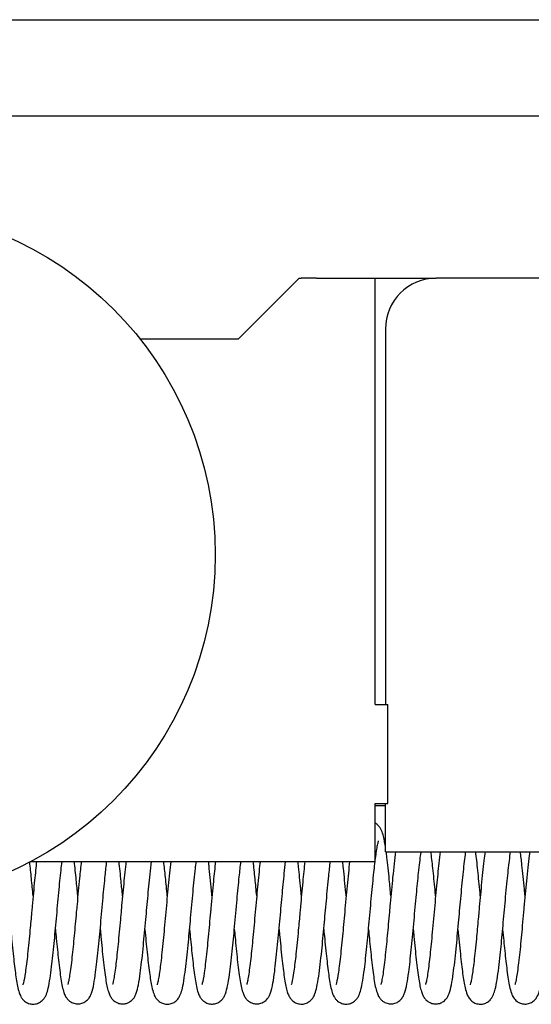
# Model space of a CAD drawing. Extents: x -266 to 769, y -324 to 551.
# Drawn here: x 397 to 407, y 490 to 510 of the extents above; entities that cross this region are included whole.
import ezdxf

# ---------------------------------------------------------------- set-up
doc = ezdxf.new("R2010")
doc.units = 0
doc.header["$LTSCALE"] = 8
doc.header["$MEASUREMENT"] = 0
doc.layers.get('0').update_dxf_attribs({"linetype": 'CONTINUOUS'})
doc.layers.add('EKU-BESCHLAG', color=7, linetype='CONTINUOUS')
doc.layers.add('SCHIENEN + PROFILE', color=1, linetype='CONTINUOUS')

# ---------------------------------------------------------------- blocks, each defined once
blk = doc.blocks.new('LSD 157 3156 073')
for p, q in [((-188.196, 9.236), (-187.901, 9.531)), ((-187.901, 9.531), (-187.896, 9.531)), ((-187.896, 9.531), (-187.858, 9.531)), ((-187.558, 9.531), (-187.858, 9.531)), ((-187.558, 9.531), (-186.401, 9.531)), ((-186.401, 9.531), (-185.201, 9.531)), ((-186.401, 1.131), (-186.401, 9.531)), ((-5.701, 9.531), (-185.201, 9.531)), ((-188.196, 9.236), (-189.101, 8.331)), ((-186.201, 8.531), (-186.201, 1.131)), ((-189.101, 8.331), (-191.029, 8.331)), ((-186.401, 1.131), (-186.151, 1.131)), ((-186.151, -0.816), (-186.151, 1.131)), ((-186.401, -0.918), (-186.401, -0.816)), ((-186.401, -0.816), (-186.151, -0.816)), ((-186.201, -0.861), (-186.401, -0.861)), ((-186.401, -1.918), (-186.401, -0.918)), ((-186.201, -1.769), (-186.201, -0.816)), ((-186.151, -0.816), (-186.151, -0.816)), ((-186.401, -1.964), (-186.401, -1.918)), ((-186.201, -1.769), (-13.801, -1.769)), ((-193.179, -1.964), (-186.401, -1.964)), ((-186.401, -1.964), (-186.401, -1.964))]:
    blk.add_line(p, q)
blk.add_circle((-196.401, 4.081), 6.85)
blk.add_arc((-185.201, 8.531), 1, 90, 180)
blk.add_open_spline([(-186.401, -0.918), (-186.401, -0.899), (-186.401, -0.879), (-186.401, -0.861)], degree=3)
for points, knots in [([(-186.201, -1.664), (-186.208, -1.623), (-186.214, -1.586), (-186.239, -1.462), (-186.25, -1.399), (-186.3, -1.307), (-186.311, -1.289), (-186.343, -1.251), (-186.363, -1.231), (-186.392, -1.212), (-186.397, -1.209), (-186.401, -1.206)], [51.33539618, 51.33539618, 51.33539618, 51.33539618, 51.35589409, 51.35589409, 51.40924487, 51.40924487, 51.42081356, 51.42081356, 51.4320571, 51.4320571, 51.43398872, 51.43398872, 51.43398872, 51.43398872]), ([(-186.401, -1.944), (-186.394, -1.888), (-186.388, -1.837), (-186.374, -1.741), (-186.367, -1.698), (-186.354, -1.628), (-186.348, -1.6), (-186.339, -1.565), (-186.336, -1.555), (-186.335, -1.553), (-186.335, -1.553), (-186.335, -1.553)], [14.42652689, 14.42652689, 14.42652689, 14.42652689, 14.4497086, 14.4497086, 14.47393666, 14.47393666, 14.49579607, 14.49579607, 14.51320341, 14.51320341, 14.5153181, 14.5153181, 14.5153181, 14.5153181]), ([(-186.534, -3.299), (-186.528, -3.36), (-186.522, -3.42), (-186.502, -3.628), (-186.488, -3.771), (-186.458, -4.042), (-186.442, -4.169), (-186.409, -4.384), (-186.393, -4.467), (-186.358, -4.567), (-186.349, -4.591), (-186.325, -4.634), (-186.314, -4.65), (-186.288, -4.682), (-186.273, -4.698), (-186.242, -4.721), (-186.226, -4.731), (-186.184, -4.751), (-186.155, -4.76), (-186.095, -4.768), (-186.063, -4.766), (-186.005, -4.753), (-185.978, -4.741), (-185.929, -4.71), (-185.907, -4.69), (-185.874, -4.652), (-185.862, -4.634), (-185.84, -4.595), (-185.832, -4.575), (-185.804, -4.5), (-185.791, -4.442), (-185.765, -4.304), (-185.754, -4.227), (-185.725, -4.013), (-185.709, -3.863), (-185.676, -3.541), (-185.66, -3.365), (-185.628, -3.016), (-185.612, -2.838), (-185.582, -2.519), (-185.568, -2.372), (-185.539, -2.091), (-185.524, -1.957), (-185.505, -1.819), (-185.502, -1.793), (-185.498, -1.769)], [14.8424968, 14.8424968, 14.8424968, 14.8424968, 14.8611088, 14.8611088, 14.9087068, 14.9087068, 14.9609739, 14.9609739, 15.0159532, 15.0159532, 15.0333638, 15.0333638, 15.0436413, 15.0436413, 15.0526419, 15.0526419, 15.0593056, 15.0593056, 15.0694631, 15.0694631, 15.0801573, 15.0801573, 15.0905467, 15.0905467, 15.1017904, 15.1017904, 15.113331, 15.113331, 15.1286675, 15.1286675, 15.1700045, 15.1700045, 15.2073863, 15.2073863, 15.2621632, 15.2621632, 15.3162604, 15.3162604, 15.3681979, 15.3681979, 15.4148638, 15.4148638, 15.4653584, 15.4653584, 15.4778145, 15.4778145, 15.4778145, 15.4778145]), ([(-186.001, -1.769), (-186.001, -1.769), (-186.001, -1.77), (-186.021, -1.912), (-186.04, -2.086), (-186.075, -2.435), (-186.091, -2.611), (-186.112, -2.845), (-186.118, -2.903), (-186.137, -3.117), (-186.151, -3.275), (-186.18, -3.575), (-186.194, -3.72), (-186.224, -3.986), (-186.239, -4.11), (-186.261, -4.245), (-186.267, -4.281), (-186.278, -4.334), (-186.283, -4.353), (-186.289, -4.376), (-186.292, -4.382), (-186.292, -4.382)], [50.55338, 50.55338, 50.55338, 50.55338, 50.5536361, 50.5536361, 50.6165388, 50.6165388, 50.6702548, 50.6702548, 50.6875102, 50.6875102, 50.7347567, 50.7347567, 50.7827184, 50.7827184, 50.8339241, 50.8339241, 50.8564544, 50.8564544, 50.875351, 50.875351, 50.8904387, 50.8904387, 50.8904387, 50.8904387]), ([(-186.094, -2.64), (-186.104, -2.531), (-186.114, -2.424), (-186.14, -2.161), (-186.156, -2.008), (-186.177, -1.839), (-186.181, -1.803), (-186.186, -1.769)], [51.2173199, 51.2173199, 51.2173199, 51.2173199, 51.2507128, 51.2507128, 51.3036537, 51.3036537, 51.3189696, 51.3189696, 51.3189696, 51.3189696]), ([(-185.654, -3.297), (-185.649, -3.344), (-185.645, -3.39), (-185.625, -3.598), (-185.61, -3.755), (-185.578, -4.042), (-185.562, -4.173), (-185.529, -4.377), (-185.514, -4.455), (-185.485, -4.548), (-185.476, -4.571), (-185.454, -4.617), (-185.443, -4.638), (-185.412, -4.677), (-185.395, -4.696), (-185.361, -4.722), (-185.346, -4.732), (-185.304, -4.752), (-185.276, -4.761), (-185.216, -4.769), (-185.184, -4.768), (-185.126, -4.755), (-185.099, -4.743), (-185.049, -4.713), (-185.027, -4.693), (-184.994, -4.655), (-184.981, -4.636), (-184.96, -4.598), (-184.952, -4.578), (-184.926, -4.507), (-184.914, -4.455), (-184.889, -4.327), (-184.877, -4.251), (-184.847, -4.029), (-184.829, -3.864), (-184.794, -3.525), (-184.778, -3.349), (-184.748, -3.014), (-184.733, -2.852), (-184.703, -2.528), (-184.688, -2.365), (-184.657, -2.071), (-184.642, -1.938), (-184.624, -1.81), (-184.621, -1.789), (-184.618, -1.769)], [15.86701, 15.86701, 15.86701, 15.86701, 15.8812517, 15.8812517, 15.9325614, 15.9325614, 15.9859851, 15.9859851, 16.0367992, 16.0367992, 16.0547962, 16.0547962, 16.0683405, 16.0683405, 16.0790197, 16.0790197, 16.0857764, 16.0857764, 16.0958082, 16.0958082, 16.1063835, 16.1063835, 16.1166449, 16.1166449, 16.1276761, 16.1276761, 16.1389026, 16.1389026, 16.1531961, 16.1531961, 16.1903044, 16.1903044, 16.2283161, 16.2283161, 16.2889925, 16.2889925, 16.3425521, 16.3425521, 16.3905096, 16.3905096, 16.4417406, 16.4417406, 16.492357, 16.492357, 16.502855, 16.502855, 16.502855, 16.502855]), ([(-185.121, -1.769), (-185.131, -1.838), (-185.14, -1.915), (-185.165, -2.132), (-185.18, -2.284), (-185.211, -2.608), (-185.227, -2.785), (-185.259, -3.135), (-185.275, -3.313), (-185.305, -3.626), (-185.319, -3.767), (-185.348, -4.016), (-185.362, -4.127), (-185.383, -4.256), (-185.389, -4.292), (-185.401, -4.347), (-185.406, -4.367), (-185.411, -4.383), (-185.412, -4.386), (-185.412, -4.386)], [49.5284967, 49.5284967, 49.5284967, 49.5284967, 49.5597398, 49.5597398, 49.6100093, 49.6100093, 49.6626869, 49.6626869, 49.7153908, 49.7153908, 49.7631712, 49.7631712, 49.8112138, 49.8112138, 49.8346702, 49.8346702, 49.8548024, 49.8548024, 49.8649655, 49.8649655, 49.8649655, 49.8649655]), ([(-185.214, -2.639), (-185.217, -2.599), (-185.221, -2.559), (-185.239, -2.37), (-185.253, -2.226), (-185.28, -1.976), (-185.293, -1.866), (-185.306, -1.769)], [50.1928359, 50.1928359, 50.1928359, 50.1928359, 50.2051351, 50.2051351, 50.2521352, 50.2521352, 50.2949215, 50.2949215, 50.2949215, 50.2949215]), ([(-184.774, -3.3), (-184.758, -3.468), (-184.742, -3.633), (-184.712, -3.925), (-184.696, -4.056), (-184.666, -4.279), (-184.65, -4.372), (-184.621, -4.497), (-184.611, -4.539), (-184.582, -4.606), (-184.571, -4.629), (-184.54, -4.674), (-184.522, -4.694), (-184.488, -4.722), (-184.474, -4.732), (-184.435, -4.753), (-184.407, -4.763), (-184.35, -4.773), (-184.319, -4.774), (-184.261, -4.764), (-184.234, -4.754), (-184.183, -4.726), (-184.161, -4.708), (-184.125, -4.671), (-184.111, -4.653), (-184.09, -4.617), (-184.082, -4.6), (-184.06, -4.549), (-184.05, -4.515), (-184.015, -4.371), (-183.993, -4.229), (-183.961, -3.974), (-183.952, -3.891), (-183.928, -3.662), (-183.912, -3.504), (-183.883, -3.182), (-183.868, -3.014), (-183.837, -2.676), (-183.821, -2.502), (-183.791, -2.197), (-183.776, -2.061), (-183.754, -1.881), (-183.746, -1.821), (-183.738, -1.769)], [16.8931802, 16.8931802, 16.8931802, 16.8931802, 16.9448848, 16.9448848, 16.9949714, 16.9949714, 17.0457402, 17.0457402, 17.0775759, 17.0775759, 17.0927608, 17.0927608, 17.1038647, 17.1038647, 17.1101498, 17.1101498, 17.1197256, 17.1197256, 17.1297091, 17.1297091, 17.1396093, 17.1396093, 17.1500647, 17.1500647, 17.1605957, 17.1605957, 17.1726172, 17.1726172, 17.1983028, 17.1983028, 17.2717272, 17.2717272, 17.3026147, 17.3026147, 17.3523323, 17.3523323, 17.4019215, 17.4019215, 17.4545014, 17.4545014, 17.5029922, 17.5029922, 17.5300696, 17.5300696, 17.5300696, 17.5300696]), ([(-184.241, -1.769), (-184.248, -1.823), (-184.256, -1.882), (-184.28, -2.089), (-184.297, -2.256), (-184.329, -2.587), (-184.344, -2.752), (-184.36, -2.93), (-184.361, -2.945), (-184.367, -3.004), (-184.371, -3.049), (-184.387, -3.227), (-184.399, -3.36), (-184.427, -3.647), (-184.443, -3.8), (-184.471, -4.045), (-184.485, -4.145), (-184.505, -4.263), (-184.511, -4.297), (-184.522, -4.35), (-184.528, -4.37), (-184.533, -4.387), (-184.534, -4.39), (-184.534, -4.39)], [48.5009522, 48.5009522, 48.5009522, 48.5009522, 48.5255038, 48.5255038, 48.581785, 48.581785, 48.6309706, 48.6309706, 48.6354313, 48.6354313, 48.6488233, 48.6488233, 48.6892834, 48.6892834, 48.7407351, 48.7407351, 48.7862793, 48.7862793, 48.8091665, 48.8091665, 48.830307, 48.830307, 48.840682, 48.840682, 48.840682, 48.840682]), ([(-184.334, -2.638), (-184.348, -2.482), (-184.363, -2.33), (-184.391, -2.051), (-184.406, -1.922), (-184.423, -1.796), (-184.425, -1.782), (-184.426, -1.769)], [49.1672049, 49.1672049, 49.1672049, 49.1672049, 49.2148664, 49.2148664, 49.2632623, 49.2632623, 49.2693457, 49.2693457, 49.2693457, 49.2693457]), ([(-183.894, -3.3), (-183.88, -3.447), (-183.866, -3.59), (-183.838, -3.86), (-183.824, -3.989), (-183.793, -4.229), (-183.777, -4.337), (-183.749, -4.472), (-183.738, -4.514), (-183.713, -4.584), (-183.701, -4.612), (-183.664, -4.668), (-183.641, -4.695), (-183.597, -4.728), (-183.581, -4.737), (-183.538, -4.757), (-183.509, -4.765), (-183.449, -4.771), (-183.417, -4.769), (-183.36, -4.753), (-183.333, -4.741), (-183.285, -4.709), (-183.264, -4.689), (-183.232, -4.652), (-183.221, -4.634), (-183.2, -4.595), (-183.191, -4.575), (-183.163, -4.497), (-183.15, -4.436), (-183.123, -4.291), (-183.111, -4.211), (-183.083, -3.991), (-183.066, -3.838), (-183.034, -3.519), (-183.018, -3.348), (-182.987, -3.002), (-182.97, -2.821), (-182.94, -2.497), (-182.926, -2.349), (-182.897, -2.075), (-182.883, -1.948), (-182.865, -1.816), (-182.861, -1.792), (-182.858, -1.769)], [17.9202318, 17.9202318, 17.9202318, 17.9202318, 17.9651756, 17.9651756, 18.0127659, 18.0127659, 18.0666791, 18.0666791, 18.0968184, 18.0968184, 18.1158695, 18.1158695, 18.1308557, 18.1308557, 18.1374423, 18.1374423, 18.1474805, 18.1474805, 18.1580672, 18.1580672, 18.1684124, 18.1684124, 18.1795155, 18.1795155, 18.1908714, 18.1908714, 18.206341, 18.206341, 18.2497127, 18.2497127, 18.2885508, 18.2885508, 18.3430569, 18.3430569, 18.3953438, 18.3953438, 18.4482841, 18.4482841, 18.4955062, 18.4955062, 18.5443094, 18.5443094, 18.5560372, 18.5560372, 18.5560372, 18.5560372]), ([(-183.361, -1.769), (-183.364, -1.794), (-183.368, -1.819), (-183.389, -1.99), (-183.408, -2.162), (-183.442, -2.511), (-183.459, -2.692), (-183.478, -2.901), (-183.48, -2.93), (-183.491, -3.048), (-183.499, -3.137), (-183.522, -3.387), (-183.537, -3.547), (-183.567, -3.842), (-183.583, -3.981), (-183.612, -4.195), (-183.626, -4.279), (-183.643, -4.354), (-183.648, -4.371), (-183.652, -4.383), (-183.653, -4.386), (-183.653, -4.386)], [47.4752477, 47.4752477, 47.4752477, 47.4752477, 47.4862902, 47.4862902, 47.5465524, 47.5465524, 47.6007678, 47.6007678, 47.6096223, 47.6096223, 47.6362743, 47.6362743, 47.6862778, 47.6862778, 47.7377098, 47.7377098, 47.7847667, 47.7847667, 47.8047177, 47.8047177, 47.8135797, 47.8135797, 47.8135797, 47.8135797]), ([(-183.454, -2.64), (-183.458, -2.594), (-183.462, -2.549), (-183.482, -2.336), (-183.498, -2.174), (-183.525, -1.935), (-183.535, -1.847), (-183.546, -1.769)], [48.139872, 48.139872, 48.139872, 48.139872, 48.1538173, 48.1538173, 48.206552, 48.206552, 48.2415945, 48.2415945, 48.2415945, 48.2415945]), ([(-193.574, -3.3), (-193.568, -3.363), (-193.562, -3.425), (-193.541, -3.646), (-193.525, -3.799), (-193.495, -4.06), (-193.481, -4.174), (-193.449, -4.38), (-193.433, -4.465), (-193.399, -4.569), (-193.389, -4.595), (-193.364, -4.64), (-193.354, -4.655), (-193.331, -4.684), (-193.318, -4.697), (-193.291, -4.72), (-193.277, -4.73), (-193.237, -4.752), (-193.208, -4.762), (-193.15, -4.772), (-193.118, -4.773), (-193.06, -4.763), (-193.033, -4.752), (-192.982, -4.724), (-192.959, -4.705), (-192.924, -4.668), (-192.911, -4.65), (-192.889, -4.613), (-192.88, -4.596), (-192.857, -4.539), (-192.847, -4.501), (-192.823, -4.4), (-192.811, -4.334), (-192.789, -4.191), (-192.779, -4.115), (-192.752, -3.898), (-192.736, -3.741), (-192.705, -3.42), (-192.69, -3.255), (-192.659, -2.917), (-192.643, -2.74), (-192.613, -2.416), (-192.598, -2.265), (-192.577, -2.073), (-192.57, -2.016), (-192.564, -1.964)], [6.6358898, 6.6358898, 6.6358898, 6.6358898, 6.6550806, 6.6550806, 6.7058861, 6.7058861, 6.7540178, 6.7540178, 6.8098566, 6.8098566, 6.8285217, 6.8285217, 6.8372152, 6.8372152, 6.8448408, 6.8448408, 6.8511672, 6.8511672, 6.8611092, 6.8611092, 6.8712894, 6.8712894, 6.8813855, 6.8813855, 6.8921424, 6.8921424, 6.9030324, 6.9030324, 6.9159573, 6.9159573, 6.9452295, 6.9452295, 6.9835732, 6.9835732, 7.0168302, 7.0168302, 7.0705786, 7.0705786, 7.1204855, 7.1204855, 7.1726136, 7.1726136, 7.2217419, 7.2217419, 7.2433021, 7.2433021, 7.2433021, 7.2433021]), ([(-193.065, -1.964), (-193.078, -2.075), (-193.091, -2.198), (-193.12, -2.49), (-193.136, -2.667), (-193.156, -2.882), (-193.159, -2.921), (-193.173, -3.077), (-193.184, -3.195), (-193.21, -3.476), (-193.226, -3.638), (-193.256, -3.921), (-193.271, -4.045), (-193.299, -4.233), (-193.312, -4.305), (-193.327, -4.368), (-193.332, -4.383), (-193.333, -4.387), (-193.334, -4.388), (-193.334, -4.388)], [58.7839945, 58.7839945, 58.7839945, 58.7839945, 58.8267847, 58.8267847, 58.8799404, 58.8799404, 58.8916714, 58.8916714, 58.9270562, 58.9270562, 58.9786558, 58.9786558, 59.028189, 59.028189, 59.0727788, 59.0727788, 59.0933272, 59.0933272, 59.0968281, 59.0968281, 59.0968281, 59.0968281]), ([(-193.134, -2.638), (-193.144, -2.522), (-193.155, -2.408), (-193.177, -2.185), (-193.189, -2.075), (-193.2, -1.975)], [59.42290411, 59.42290411, 59.42290411, 59.42290411, 59.45829658, 59.45829658, 59.49639966, 59.49639966, 59.49639966, 59.49639966]), ([(-192.694, -3.299), (-192.688, -3.36), (-192.682, -3.421), (-192.662, -3.629), (-192.648, -3.773), (-192.618, -4.042), (-192.602, -4.169), (-192.569, -4.384), (-192.553, -4.468), (-192.518, -4.568), (-192.509, -4.592), (-192.485, -4.634), (-192.474, -4.651), (-192.448, -4.683), (-192.433, -4.698), (-192.402, -4.721), (-192.387, -4.731), (-192.345, -4.751), (-192.316, -4.76), (-192.255, -4.768), (-192.223, -4.766), (-192.166, -4.753), (-192.138, -4.741), (-192.089, -4.71), (-192.068, -4.69), (-192.034, -4.653), (-192.022, -4.634), (-192, -4.595), (-191.992, -4.575), (-191.964, -4.5), (-191.951, -4.443), (-191.926, -4.307), (-191.914, -4.229), (-191.886, -4.016), (-191.869, -3.865), (-191.837, -3.544), (-191.82, -3.369), (-191.788, -3.02), (-191.772, -2.842), (-191.743, -2.522), (-191.728, -2.374), (-191.704, -2.141), (-191.694, -2.048), (-191.684, -1.964)], [7.6620137, 7.6620137, 7.6620137, 7.6620137, 7.6807475, 7.6807475, 7.7283408, 7.7283408, 7.7805068, 7.7805068, 7.8355707, 7.8355707, 7.8530074, 7.8530074, 7.8631218, 7.8631218, 7.872052, 7.872052, 7.8787057, 7.8787057, 7.8888542, 7.8888542, 7.8995413, 7.8995413, 7.9099165, 7.9099165, 7.9211539, 7.9211539, 7.9326884, 7.9326884, 7.9479865, 7.9479865, 7.9890941, 7.9890941, 8.0267016, 8.0267016, 8.0813501, 8.0813501, 8.1352865, 8.1352865, 8.1874419, 8.1874419, 8.2340957, 8.2340957, 8.2681659, 8.2681659, 8.2681659, 8.2681659]), ([(-192.185, -1.964), (-192.197, -2.064), (-192.209, -2.174), (-192.236, -2.451), (-192.253, -2.628), (-192.273, -2.857), (-192.278, -2.908), (-192.297, -3.115), (-192.311, -3.272), (-192.34, -3.572), (-192.354, -3.718), (-192.384, -3.986), (-192.399, -4.11), (-192.421, -4.245), (-192.427, -4.28), (-192.438, -4.333), (-192.443, -4.352), (-192.449, -4.376), (-192.452, -4.382), (-192.452, -4.382)], [57.7593952, 57.7593952, 57.7593952, 57.7593952, 57.797627, 57.797627, 57.8515137, 57.8515137, 57.8670197, 57.8670197, 57.9139033, 57.9139033, 57.9621171, 57.9621171, 58.0133495, 58.0133495, 58.0357757, 58.0357757, 58.0547659, 58.0547659, 58.0700435, 58.0700435, 58.0700435, 58.0700435]), ([(-192.254, -2.64), (-192.264, -2.532), (-192.274, -2.425), (-192.296, -2.196), (-192.309, -2.074), (-192.322, -1.964)], [58.396854, 58.396854, 58.396854, 58.396854, 58.43003885, 58.43003885, 58.47188508, 58.47188508, 58.47188508, 58.47188508]), ([(-191.814, -3.297), (-191.809, -3.344), (-191.805, -3.39), (-191.785, -3.598), (-191.77, -3.755), (-191.738, -4.041), (-191.722, -4.173), (-191.689, -4.378), (-191.674, -4.455), (-191.644, -4.549), (-191.636, -4.572), (-191.614, -4.617), (-191.602, -4.638), (-191.572, -4.678), (-191.555, -4.696), (-191.521, -4.722), (-191.505, -4.732), (-191.464, -4.752), (-191.435, -4.761), (-191.375, -4.769), (-191.343, -4.768), (-191.285, -4.755), (-191.258, -4.743), (-191.209, -4.712), (-191.187, -4.692), (-191.153, -4.654), (-191.141, -4.636), (-191.12, -4.597), (-191.111, -4.577), (-191.085, -4.506), (-191.073, -4.452), (-191.048, -4.322), (-191.037, -4.246), (-191.007, -4.023), (-190.988, -3.858), (-190.954, -3.519), (-190.938, -3.343), (-190.907, -3.008), (-190.892, -2.845), (-190.863, -2.523), (-190.847, -2.36), (-190.823, -2.124), (-190.813, -2.04), (-190.804, -1.964)], [8.6868716, 8.6868716, 8.6868716, 8.6868716, 8.7012425, 8.7012425, 8.7523604, 8.7523604, 8.8058818, 8.8058818, 8.8568398, 8.8568398, 8.874779, 8.874779, 8.8882802, 8.8882802, 8.8988745, 8.8988745, 8.9056224, 8.9056224, 8.9156753, 8.9156753, 8.926269, 8.926269, 8.9365421, 8.9365421, 8.947586, 8.947586, 8.9588429, 8.9588429, 8.9732593, 8.9732593, 9.0109591, 9.0109591, 9.0490614, 9.0490614, 9.1094155, 9.1094155, 9.1629932, 9.1629932, 9.210955, 9.210955, 9.2620685, 9.2620685, 9.2929702, 9.2929702, 9.2929702, 9.2929702]), ([(-191.306, -1.964), (-191.321, -2.094), (-191.336, -2.243), (-191.366, -2.556), (-191.381, -2.725), (-191.399, -2.915), (-191.401, -2.937), (-191.409, -3.028), (-191.415, -3.096), (-191.436, -3.33), (-191.452, -3.495), (-191.481, -3.782), (-191.495, -3.91), (-191.523, -4.134), (-191.538, -4.233), (-191.557, -4.331), (-191.563, -4.356), (-191.57, -4.381), (-191.572, -4.386), (-191.572, -4.386)], [56.7348988, 56.7348988, 56.7348988, 56.7348988, 56.7849067, 56.7849067, 56.8353708, 56.8353708, 56.842189, 56.842189, 56.8626826, 56.8626826, 56.9133175, 56.9133175, 56.9599477, 56.9599477, 57.0089144, 57.0089144, 57.030859, 57.030859, 57.044434, 57.044434, 57.044434, 57.044434]), ([(-191.374, -2.639), (-191.383, -2.542), (-191.392, -2.446), (-191.414, -2.215), (-191.428, -2.083), (-191.442, -1.964)], [57.37237, 57.37237, 57.37237, 57.37237, 57.40212673, 57.40212673, 57.44780412, 57.44780412, 57.44780412, 57.44780412]), ([(-190.934, -3.299), (-190.919, -3.456), (-190.905, -3.61), (-190.875, -3.897), (-190.859, -4.032), (-190.829, -4.258), (-190.813, -4.353), (-190.786, -4.48), (-190.775, -4.521), (-190.749, -4.591), (-190.737, -4.619), (-190.701, -4.673), (-190.68, -4.698), (-190.639, -4.728), (-190.625, -4.737), (-190.584, -4.757), (-190.557, -4.766), (-190.499, -4.774), (-190.467, -4.773), (-190.411, -4.761), (-190.384, -4.75), (-190.335, -4.72), (-190.313, -4.702), (-190.28, -4.665), (-190.267, -4.647), (-190.246, -4.611), (-190.239, -4.594), (-190.216, -4.537), (-190.206, -4.498), (-190.182, -4.397), (-190.171, -4.331), (-190.149, -4.187), (-190.138, -4.11), (-190.111, -3.887), (-190.094, -3.722), (-190.062, -3.396), (-190.048, -3.235), (-190.018, -2.903), (-190.002, -2.727), (-189.971, -2.397), (-189.955, -2.239), (-189.935, -2.053), (-189.929, -2.007), (-189.924, -1.964)], [9.7129402, 9.7129402, 9.7129402, 9.7129402, 9.7610071, 9.7610071, 9.8115668, 9.8115668, 9.8616872, 9.8616872, 9.8926904, 9.8926904, 9.9117069, 9.9117069, 9.9251144, 9.9251144, 9.9312743, 9.9312743, 9.9407644, 9.9407644, 9.9508899, 9.9508899, 9.9606908, 9.9606908, 9.9711515, 9.9711515, 9.9816277, 9.9816277, 9.994155, 9.994155, 10.0233636, 10.0233636, 10.0612281, 10.0612281, 10.094841, 10.094841, 10.1509483, 10.1509483, 10.1993558, 10.1993558, 10.2512078, 10.2512078, 10.302518, 10.302518, 10.3203937, 10.3203937, 10.3203937, 10.3203937]), ([(-190.425, -1.964), (-190.442, -2.105), (-190.459, -2.269), (-190.491, -2.607), (-190.507, -2.785), (-190.538, -3.129), (-190.553, -3.3), (-190.584, -3.621), (-190.6, -3.776), (-190.629, -4.025), (-190.643, -4.128), (-190.662, -4.25), (-190.669, -4.286), (-190.681, -4.343), (-190.686, -4.365), (-190.692, -4.385), (-190.694, -4.39), (-190.694, -4.39)], [55.7074683, 55.7074683, 55.7074683, 55.7074683, 55.762233, 55.762233, 55.814906, 55.814906, 55.8658009, 55.8658009, 55.917325, 55.917325, 55.9629903, 55.9629903, 55.9859674, 55.9859674, 56.0074966, 56.0074966, 56.0200062, 56.0200062, 56.0200062, 56.0200062]), ([(-190.494, -2.638), (-190.505, -2.512), (-190.517, -2.389), (-190.54, -2.164), (-190.551, -2.059), (-190.562, -1.964)], [56.34663543, 56.34663543, 56.34663543, 56.34663543, 56.38495981, 56.38495981, 56.42183967, 56.42183967, 56.42183967, 56.42183967]), ([(-190.054, -3.3), (-190.048, -3.365), (-190.042, -3.428), (-190.021, -3.642), (-190.007, -3.786), (-189.977, -4.048), (-189.962, -4.169), (-189.929, -4.383), (-189.913, -4.468), (-189.877, -4.573), (-189.867, -4.598), (-189.842, -4.641), (-189.832, -4.656), (-189.808, -4.686), (-189.793, -4.7), (-189.764, -4.723), (-189.749, -4.733), (-189.708, -4.753), (-189.68, -4.762), (-189.62, -4.771), (-189.589, -4.77), (-189.531, -4.758), (-189.504, -4.746), (-189.454, -4.717), (-189.432, -4.697), (-189.398, -4.66), (-189.386, -4.641), (-189.364, -4.603), (-189.355, -4.584), (-189.33, -4.517), (-189.318, -4.469), (-189.293, -4.347), (-189.281, -4.273), (-189.25, -4.058), (-189.233, -3.9), (-189.2, -3.577), (-189.184, -3.411), (-189.153, -3.068), (-189.136, -2.886), (-189.106, -2.555), (-189.091, -2.401), (-189.066, -2.155), (-189.055, -2.054), (-189.044, -1.964)], [10.7398738, 10.7398738, 10.7398738, 10.7398738, 10.7595754, 10.7595754, 10.8077337, 10.8077337, 10.8579893, 10.8579893, 10.9143892, 10.9143892, 10.9321656, 10.9321656, 10.9411931, 10.9411931, 10.9494898, 10.9494898, 10.9559806, 10.9559806, 10.9659168, 10.9659168, 10.9764169, 10.9764169, 10.9866187, 10.9866187, 10.9976831, 10.9976831, 11.0089399, 11.0089399, 11.0232326, 11.0232326, 11.0593945, 11.0593945, 11.0984653, 11.0984653, 11.1568727, 11.1568727, 11.2083304, 11.2083304, 11.2616157, 11.2616157, 11.3097435, 11.3097435, 11.346508, 11.346508, 11.346508, 11.346508]), ([(-189.545, -1.964), (-189.559, -2.083), (-189.573, -2.215), (-189.603, -2.519), (-189.619, -2.7), (-189.638, -2.906), (-189.64, -2.933), (-189.65, -3.04), (-189.658, -3.121), (-189.68, -3.364), (-189.695, -3.526), (-189.725, -3.824), (-189.741, -3.964), (-189.77, -4.183), (-189.784, -4.269), (-189.802, -4.348), (-189.806, -4.366), (-189.811, -4.382), (-189.813, -4.386), (-189.813, -4.386)], [54.6814012, 54.6814012, 54.6814012, 54.6814012, 54.7269101, 54.7269101, 54.7810153, 54.7810153, 54.789079, 54.789079, 54.8133363, 54.8133363, 54.863498, 54.863498, 54.914959, 54.914959, 54.962168, 54.962168, 54.9823441, 54.9823441, 54.993096, 54.993096, 54.993096, 54.993096]), ([(-189.614, -2.639), (-189.617, -2.601), (-189.621, -2.564), (-189.64, -2.357), (-189.656, -2.194), (-189.675, -2.02), (-189.678, -1.992), (-189.681, -1.964)], [55.31938043, 55.31938043, 55.31938043, 55.31938043, 55.33104653, 55.33104653, 55.38373381, 55.38373381, 55.39436678, 55.39436678, 55.39436678, 55.39436678]), ([(-189.174, -3.297), (-189.169, -3.349), (-189.164, -3.4), (-189.145, -3.606), (-189.13, -3.755), (-189.099, -4.036), (-189.083, -4.168), (-189.049, -4.382), (-189.033, -4.463), (-189.001, -4.558), (-188.992, -4.581), (-188.97, -4.625), (-188.958, -4.645), (-188.928, -4.681), (-188.912, -4.698), (-188.879, -4.723), (-188.864, -4.732), (-188.821, -4.752), (-188.792, -4.761), (-188.732, -4.768), (-188.7, -4.766), (-188.642, -4.752), (-188.614, -4.739), (-188.566, -4.708), (-188.544, -4.688), (-188.512, -4.65), (-188.5, -4.631), (-188.478, -4.592), (-188.47, -4.572), (-188.442, -4.493), (-188.428, -4.431), (-188.403, -4.288), (-188.391, -4.211), (-188.363, -3.991), (-188.345, -3.832), (-188.312, -3.496), (-188.295, -3.317), (-188.264, -2.973), (-188.249, -2.806), (-188.22, -2.489), (-188.205, -2.335), (-188.182, -2.114), (-188.173, -2.035), (-188.164, -1.964)], [11.7647002, 11.7647002, 11.7647002, 11.7647002, 11.7805532, 11.7805532, 11.8295458, 11.8295458, 11.8832689, 11.8832689, 11.936614, 11.936614, 11.9537909, 11.9537909, 11.9662969, 11.9662969, 11.9761096, 11.9761096, 11.9827937, 11.9827937, 11.9929856, 11.9929856, 12.0037005, 12.0037005, 12.0141695, 12.0141695, 12.0254043, 12.0254043, 12.0369107, 12.0369107, 12.0523798, 12.0523798, 12.0950387, 12.0950387, 12.1314952, 12.1314952, 12.1888731, 12.1888731, 12.2435488, 12.2435488, 12.2927213, 12.2927213, 12.3416145, 12.3416145, 12.3705881, 12.3705881, 12.3705881, 12.3705881]), ([(-188.666, -1.964), (-188.667, -1.976), (-188.669, -1.989), (-188.686, -2.139), (-188.701, -2.296), (-188.732, -2.619), (-188.747, -2.791), (-188.778, -3.129), (-188.794, -3.301), (-188.823, -3.607), (-188.837, -3.746), (-188.866, -4.004), (-188.881, -4.123), (-188.903, -4.256), (-188.909, -4.293), (-188.92, -4.344), (-188.925, -4.362), (-188.93, -4.38), (-188.931, -4.384), (-188.931, -4.384)], [53.6573797, 53.6573797, 53.6573797, 53.6573797, 53.6621397, 53.6621397, 53.7138323, 53.7138323, 53.764829, 53.764829, 53.8158566, 53.8158566, 53.8628183, 53.8628183, 53.9131784, 53.9131784, 53.9364428, 53.9364428, 53.9551958, 53.9551958, 53.9669969, 53.9669969, 53.9669969, 53.9669969]), ([(-188.734, -2.64), (-188.744, -2.524), (-188.755, -2.41), (-188.778, -2.182), (-188.79, -2.068), (-188.802, -1.964)], [54.2945368, 54.2945368, 54.2945368, 54.2945368, 54.33016841, 54.33016841, 54.36980809, 54.36980809, 54.36980809, 54.36980809]), ([(-188.294, -3.298), (-188.289, -3.348), (-188.284, -3.397), (-188.264, -3.613), (-188.248, -3.774), (-188.217, -4.056), (-188.201, -4.179), (-188.169, -4.38), (-188.153, -4.458), (-188.123, -4.553), (-188.115, -4.578), (-188.091, -4.625), (-188.079, -4.646), (-188.049, -4.685), (-188.033, -4.701), (-188.001, -4.725), (-187.986, -4.735), (-187.946, -4.755), (-187.918, -4.764), (-187.859, -4.772), (-187.827, -4.772), (-187.77, -4.759), (-187.742, -4.748), (-187.693, -4.718), (-187.671, -4.699), (-187.636, -4.66), (-187.624, -4.642), (-187.602, -4.604), (-187.595, -4.586), (-187.572, -4.525), (-187.561, -4.482), (-187.538, -4.372), (-187.526, -4.302), (-187.494, -4.083), (-187.474, -3.911), (-187.438, -3.564), (-187.422, -3.391), (-187.392, -3.059), (-187.377, -2.896), (-187.347, -2.567), (-187.331, -2.398), (-187.305, -2.144), (-187.294, -2.049), (-187.284, -1.964)], [12.7895518, 12.7895518, 12.7895518, 12.7895518, 12.8047928, 12.8047928, 12.8573676, 12.8573676, 12.9090448, 12.9090448, 12.9603264, 12.9603264, 12.9789811, 12.9789811, 12.9921889, 12.9921889, 13.0017057, 13.0017057, 13.0081062, 13.0081062, 13.0178881, 13.0178881, 13.0282441, 13.0282441, 13.0383352, 13.0383352, 13.0491318, 13.0491318, 13.0600262, 13.0600262, 13.0733034, 13.0733034, 13.1043584, 13.1043584, 13.1427149, 13.1427149, 13.2080798, 13.2080798, 13.261019, 13.261019, 13.3090797, 13.3090797, 13.3613964, 13.3613964, 13.3962661, 13.3962661, 13.3962661, 13.3962661]), ([(-187.786, -1.964), (-187.8, -2.086), (-187.814, -2.225), (-187.843, -2.521), (-187.858, -2.682), (-187.876, -2.881), (-187.879, -2.921), (-187.893, -3.078), (-187.904, -3.197), (-187.93, -3.479), (-187.946, -3.641), (-187.975, -3.91), (-187.989, -4.025), (-188.017, -4.22), (-188.031, -4.302), (-188.047, -4.372), (-188.052, -4.387), (-188.053, -4.39), (-188.053, -4.39), (-188.053, -4.39)], [52.6315708, 52.6315708, 52.6315708, 52.6315708, 52.6786886, 52.6786886, 52.7271178, 52.7271178, 52.7389222, 52.7389222, 52.7745293, 52.7745293, 52.8260662, 52.8260662, 52.8719435, 52.8719435, 52.9199196, 52.9199196, 52.9407052, 52.9407052, 52.9430182, 52.9430182, 52.9430182, 52.9430182]), ([(-187.854, -2.638), (-187.858, -2.591), (-187.862, -2.545), (-187.881, -2.347), (-187.896, -2.2), (-187.914, -2.032), (-187.918, -1.997), (-187.922, -1.964)], [53.26982487, 53.26982487, 53.26982487, 53.26982487, 53.28406886, 53.28406886, 53.33229172, 53.33229172, 53.3452642, 53.3452642, 53.3452642, 53.3452642]), ([(-187.414, -3.3), (-187.408, -3.364), (-187.402, -3.426), (-187.381, -3.646), (-187.365, -3.798), (-187.336, -4.059), (-187.321, -4.173), (-187.289, -4.38), (-187.273, -4.466), (-187.239, -4.57), (-187.229, -4.596), (-187.204, -4.64), (-187.194, -4.655), (-187.171, -4.684), (-187.158, -4.697), (-187.13, -4.72), (-187.116, -4.73), (-187.076, -4.752), (-187.048, -4.762), (-186.989, -4.772), (-186.958, -4.772), (-186.9, -4.762), (-186.872, -4.752), (-186.821, -4.723), (-186.799, -4.705), (-186.763, -4.667), (-186.75, -4.649), (-186.728, -4.612), (-186.72, -4.595), (-186.697, -4.537), (-186.686, -4.498), (-186.662, -4.396), (-186.65, -4.329), (-186.628, -4.184), (-186.618, -4.109), (-186.592, -3.893), (-186.575, -3.737), (-186.544, -3.418), (-186.529, -3.251), (-186.499, -2.913), (-186.483, -2.735), (-186.452, -2.413), (-186.437, -2.263), (-186.416, -2.072), (-186.41, -2.016), (-186.404, -1.964)], [13.8164728, 13.8164728, 13.8164728, 13.8164728, 13.8357226, 13.8357226, 13.886321, 13.886321, 13.9345398, 13.9345398, 13.9904985, 13.9904985, 14.0090919, 14.0090919, 14.0175998, 14.0175998, 14.0253838, 14.0253838, 14.0317287, 14.0317287, 14.0416579, 14.0416579, 14.0518685, 14.0518685, 14.0619738, 14.0619738, 14.0727661, 14.0727661, 14.083691, 14.083691, 14.0967414, 14.0967414, 14.126612, 14.126612, 14.165198, 14.165198, 14.1980786, 14.1980786, 14.2513265, 14.2513265, 14.3014579, 14.3014579, 14.3535984, 14.3535984, 14.4024819, 14.4024819, 14.4238442, 14.4238442, 14.4238442, 14.4238442]), ([(-186.905, -1.964), (-186.922, -2.106), (-186.939, -2.269), (-186.971, -2.607), (-186.987, -2.785), (-187.017, -3.12), (-187.032, -3.281), (-187.062, -3.595), (-187.077, -3.75), (-187.107, -4.011), (-187.122, -4.122), (-187.148, -4.286), (-187.161, -4.348), (-187.172, -4.383), (-187.174, -4.387), (-187.174, -4.387)], [51.6043724, 51.6043724, 51.6043724, 51.6043724, 51.6593326, 51.6593326, 51.7120124, 51.7120124, 51.7602215, 51.7602215, 51.8113748, 51.8113748, 51.8597678, 51.8597678, 51.9040305, 51.9040305, 51.916997, 51.916997, 51.916997, 51.916997]), ([(-186.974, -2.638), (-186.975, -2.619), (-186.977, -2.6), (-186.995, -2.411), (-187.011, -2.245), (-187.032, -2.052), (-187.037, -2.007), (-187.042, -1.964)], [52.24297577, 52.24297577, 52.24297577, 52.24297577, 52.24880924, 52.24880924, 52.30142436, 52.30142436, 52.31795958, 52.31795958, 52.31795958, 52.31795958])]:
    blk.add_open_spline(points, degree=3, knots=knots)

msp = doc.modelspace()

# ---------------------------------------------------------------- linework, layer by layer
at = {"layer": 'SCHIENEN + PROFILE'}
for p, q in [((316.091, 509.596), (676.952, 509.596)), ((676.952, 507.696), (316.091, 507.696))]:
    msp.add_line(p, q, dxfattribs=at)

# ---------------------------------------------------------------- block references
at = {"layer": 'EKU-BESCHLAG'}
msp.add_blockref('LSD 157 3156 073', (590.579, 494.973), dxfattribs=at)

doc.saveas('drawing.dxf')
